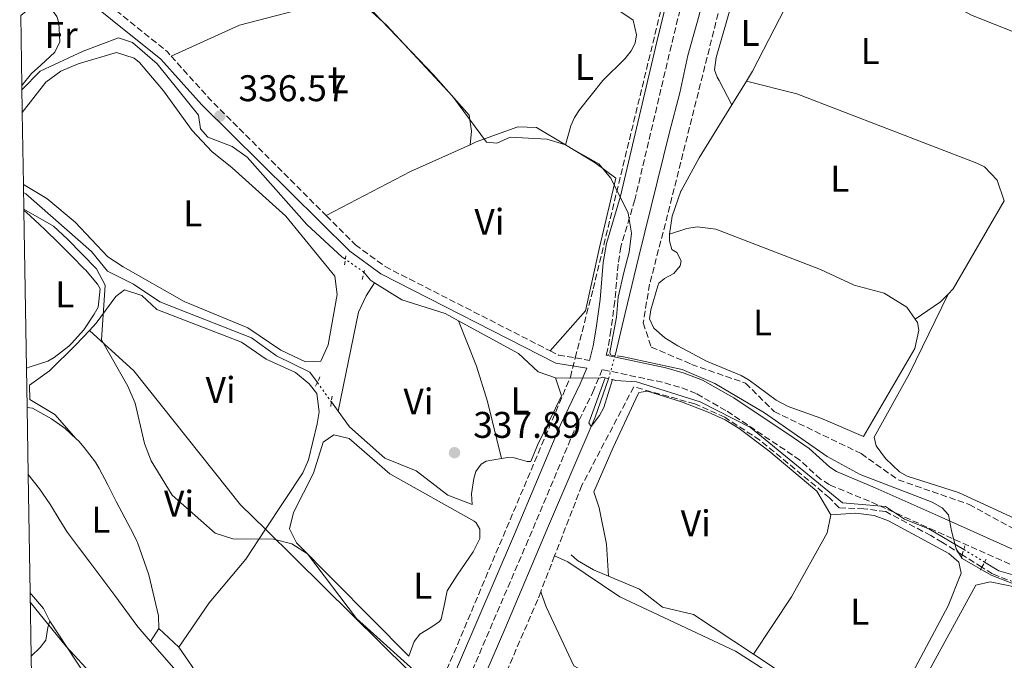
# Model space of a CAD drawing. Units: metres. Extents: x 615637 to 619153, y 4646102 to 4648472.
# Drawn here: x 615645 to 615911, y 4647738 to 4647911 of the extents above; entities that cross this region are included whole.
import ezdxf
from ezdxf.enums import TextEntityAlignment as Align

# ---------------------------------------------------------------- set-up
doc = ezdxf.new("R2010")
doc.units = ezdxf.units.M
doc.header["$MEASUREMENT"] = 0
for name, pattern in [('DGN Style 2', [1.7399219301090239, 1.043953158065414, -0.6959687720436097]), ('DGN Style 3', [2.435890702152634, 1.739921930109024, -0.6959687720436097]), ('DGN Style 5', [1.217945351076317, 0.5219765790327072, -0.6959687720436097])]:
    doc.linetypes.add(name, pattern=pattern)
for name, color, linetype, lineweight in [('Acequia sin especificar', 4, 'Continuous', 0), ('Acequia sin especificar no vista', 4, 'DGN Style 5', 0), ('Camino', 7, 'DGN Style 3', 0), ('Cota de punto acotado terreno', 7, 'Continuous', 0), ('Curva de nivel intermedia', 30, 'Continuous', 0), ('Etiqueta de uso rústico', 92, 'Continuous', 0), ('Línea de cambio de uso (parcela vista)', 92, 'Continuous', 0), ('Margen derecho', 7, 'Continuous', 0), ('Pontón-alcantarilla (pasos de agua)', 1, 'DGN Style 2', 0), ('Punto acotado terreno (símbolo)', 7, 'Continuous', 0), ('Zona delimitada', 6, 'Continuous', 0)]:
    doc.layers.add(name, color=color, linetype=linetype, lineweight=lineweight)
doc.styles.add('Style-Arial', font='arial.ttf')

# ---------------------------------------------------------------- blocks, each defined once
blk = doc.blocks.new('5PATER')
at = {"layer": 'Punto acotado terreno (símbolo)', "linetype": 'Continuous', "lineweight": 0}
h = blk.add_hatch(color=51, dxfattribs=at)
edge = h.paths.add_edge_path()
edge.add_ellipse((0, 0), major_axis=(-0.1095731443231308, -0.1110710700762829), ratio=0.9994222409660317, start_angle=0, end_angle=360)

msp = doc.modelspace()

# ---------------------------------------------------------------- linework, layer by layer
at = {"layer": 'Acequia sin especificar', "color": 4, "linetype": 'Continuous', "lineweight": 0, "elevation": 336.4199999999983, "flags": 128}
msp.add_lwpolyline([(615738.0099999999, 4647842.630000001), (615739.7699999996, 4647840.460000001), (615740.8899999997, 4647839.77)], dxfattribs=at)
at = {"layer": 'Acequia sin especificar', "color": 4, "linetype": 'Continuous', "lineweight": 0, "extrusion": (0.09607354930481143, -0.2673350931098034, 0.9588022846843602), "elevation": -1183040.152811598, "flags": 128}
msp.add_lwpolyline([(2151388.928293787, 3994160.068401583), (2151400.233247899, 3994155.808951792), (2151400.913321425, 3994155.808951792)], dxfattribs=at)
at = {"layer": 'Acequia sin especificar', "color": 4, "linetype": 'Continuous', "lineweight": 0, "extrusion": (0.005601497817560334, -0.007774756535593111, 0.9999540871375107), "elevation": -32348.19263518015, "flags": 128}
msp.add_lwpolyline([(615717.6639926789, 4647696.632086148), (615719.4941320171, 4647694.092009378)], dxfattribs=at)
at = {"layer": 'Acequia sin especificar', "color": 4, "linetype": 'Continuous', "lineweight": 0, "extrusion": (-0.006919473805936212, 0.004571713310227645, 0.9999656095684781), "elevation": 17323.32062201448, "flags": 128}
msp.add_lwpolyline([(615860.9263515953, 4647688.992655667), (615830.7449982516, 4647708.932864052)], dxfattribs=at)
at = {"layer": 'Acequia sin especificar', "color": 4, "linetype": 'Continuous', "lineweight": 0}
for points in [[(615805.7800000003, 4647820.16, 333.2899999999936), (615808.4900000002, 4647831.609999999, 333.4700000000012), (615812.2300000006, 4647846.83, 332.9199999999983), (615820.4900000002, 4647880.42, 332.9199999999983), (615823.2699999996, 4647890.99, 332.5500000000029), (615825.4699999997, 4647901.109999999, 332), (615828.5, 4647911.939999999, 332), (615831.6500000004, 4647924.930000001, 331.0800000000018), (615843.4299999997, 4647974.57, 330.7100000000065), (615846.9699999997, 4647988.480000001, 329.2299999999959), (615852.5999999996, 4648012.65, 328.679999999993), (615857.1600000003, 4648029.57, 328.679999999993), (615859.3499999996, 4648040.350000001, 328.3099999999977), (615856.3399999999, 4648059.640000001, 327.3899999999995), (615854.6699999999, 4648069.57, 327.3899999999995), (615857.8499999996, 4648082.119999999, 327.1999999999971), (615864.8799999999, 4648112.5, 327.1999999999971), (615871.0899999999, 4648136.800000001, 327.1999999999971), (615877.0599999996, 4648161.42, 325.9100000000035), (615882.4400000004, 4648183.850000001, 325.3600000000006), (615886.2599999999, 4648201.230000001, 324.070000000007), (615893.2199999997, 4648229.17, 323.5200000000041), (615902.29, 4648263.640000001, 323.5200000000041)], [(615645.7100000001, 4647891.800000001, 338.3399999999965), (615650.5800000001, 4647896.890000001, 337.5200000000041), (615662.2100000001, 4647902.300000001, 336.7299999999959), (615671.7800000003, 4647905.880000001, 336.7299999999959), (615675.5199999996, 4647904.630000001, 336.570000000007), (615682.2000000002, 4647898.869999999, 336.4199999999983), (615693.3300000001, 4647884.960000001, 337.179999999993), (615693.9299999997, 4647881.279999999, 337.179999999993), (615695.8600000005, 4647879.039999999, 337.3300000000018), (615702.4199999999, 4647876.51, 337.0299999999988), (615706.5, 4647873.630000001, 336.820000000007), (615722.5899999999, 4647855.539999999, 336.570000000007), (615732.1500000004, 4647846.65, 336.4199999999983), (615733, 4647846.180000001, 336.4199999999983)], [(615725.4500000002, 4647812.880000001, 338.4400000000023), (615723.4299999997, 4647815.680000001, 338.4700000000012), (615714.4400000004, 4647820.060000001, 338.320000000007), (615707.6500000004, 4647824.970000001, 338.0200000000041), (615682.9500000002, 4647834.619999999, 338.6199999999953), (615675.8499999996, 4647839.439999999, 338.6199999999953), (615668.79, 4647842.880000001, 338.4700000000012), (615664.4400000004, 4647848.26, 338.320000000007), (615646.7800000003, 4647863.779999999, 338.1699999999983), (615646.1600000003, 4647864.140000001, 338.1999999999971)], [(615740.8899999997, 4647839.77, 336.4199999999983), (615748.2800000003, 4647835.220000001, 336.4199999999983), (615759.9600000001, 4647831.49, 336.4199999999983), (615763.5199999996, 4647829.550000001, 336.3699999999953)], [(615789.7000000002, 4647814.100000001, 336.4199999999983), (615785.0199999996, 4647815.779999999, 336.1199999999953), (615779.7599999999, 4647820.67, 336.1199999999953), (615763.5199999996, 4647829.550000001, 336.3699999999953)], [(615689.6900000004, 4647544.050000001, 348.7400000000052), (615680.0499999998, 4647551.350000001, 348.7400000000052), (615700.3700000001, 4647602.390000001, 345.0599999999977), (615701.9600000001, 4647602.74, 345.0599999999977), (615710.0499999998, 4647598.859999999, 345.0599999999977), (615712.4299999997, 4647598.24, 345.0599999999977), (615717.2300000006, 4647608.109999999, 345.0599999999977), (615728.9299999997, 4647635.25, 343.2100000000065), (615739.54, 4647660.109999999, 342.1100000000006), (615748.9199999999, 4647683.66, 339.5299999999988), (615776.0199999996, 4647746.32, 337.3099999999977), (615787.79, 4647774.26, 335.1000000000058), (615800.4000000004, 4647803.529999999, 335.1000000000058), (615804.0499999998, 4647813.9, 333.5500000000029)], [(615805.9000000004, 4647813.439999999, 335.1000000000058), (615811.6200000001, 4647813.029999999, 334.7400000000052), (615828.7400000002, 4647807.680000001, 334.3000000000029), (615842.3899999997, 4647800.789999999, 334.4600000000065), (615867.1600000003, 4647780.439999999, 335.0599999999977), (615878.75, 4647779.480000001, 334.6100000000006), (615883.9600000001, 4647775.980000001, 334.6100000000006), (615890.5199999996, 4647773.439999999, 334.6100000000006), (615899.9199999999, 4647767.810000001, 334.5299999999988)], [(615731.0499999998, 4647805.119999999, 338.3600000000006), (615734.0800000001, 4647800.91, 338.320000000007), (615743.6299999999, 4647792.49, 338.320000000007), (615752.0700000003, 4647789.100000001, 338.1699999999983), (615760.6299999999, 4647782.480000001, 338.0200000000041), (615767.1900000004, 4647779.970000001, 337.8099999999977)], [(615793.9400000004, 4647766.380000001, 336.7899999999936), (615795.6600000003, 4647764.91, 336.7299999999959), (615799.9500000002, 4647762.32, 336.6600000000035), (615804.0300000003, 4647760.609999999, 336.6100000000006)], [(615905.5300000003, 4647764.449999999, 334.4900000000052), (615909.4100000003, 4647762.119999999, 334.4600000000065), (615915.0099999999, 4647760.480000001, 334), (615937.0499999998, 4647751.59, 334), (615940.8300000001, 4647749.41, 333.8500000000058), (615958.8300000001, 4647743.66, 333.3699999999953), (615969.0300000003, 4647740.930000001, 333.5099999999948)], [(615804.0300000003, 4647760.609999999, 336.6100000000006), (615812.3700000001, 4647757.119999999, 336.5099999999948), (615818.5599999996, 4647752.26, 336.3500000000058), (615826.9500000002, 4647750.26, 336.3500000000058), (615843.1600000003, 4647739.560000001, 336.5099999999948)]]:
    msp.add_polyline3d(points, dxfattribs=at)
at = {"layer": 'Acequia sin especificar no vista', "color": 4, "linetype": 'DGN Style 5', "lineweight": 0, "elevation": 336.4199999999983, "flags": 128}
msp.add_lwpolyline([(615738.0099999999, 4647842.630000001), (615733, 4647846.180000001)], dxfattribs=at)
at = {"layer": 'Acequia sin especificar no vista', "color": 4, "linetype": 'DGN Style 5', "lineweight": 0, "extrusion": (0.01065516055701754, 0.03855566766967922, 0.9991996437369509), "elevation": 186094.3421844958, "flags": 128}
msp.add_lwpolyline([(644497.1839029734, -4640191.921034438), (644497.1839029734, -4640198.420888282)], dxfattribs=at)
at = {"layer": 'Acequia sin especificar no vista', "color": 4, "linetype": 'DGN Style 5', "lineweight": 0, "extrusion": (0.004546271274990035, -0.006294837151702421, 0.9999698527669362), "elevation": -26119.54046759927, "flags": 128}
msp.add_lwpolyline([(615717.5479583037, 4647740.545959426), (615721.3181466594, 4647735.325856)], dxfattribs=at)
at = {"layer": 'Acequia sin especificar no vista', "color": 4, "linetype": 'DGN Style 5', "lineweight": 0, "extrusion": (0.005247588423091987, -0.003142940661033391, 0.9999812921948806), "elevation": -11041.14540143789, "flags": 128}
msp.add_lwpolyline([(615889.6842986348, 4647756.063835676), (615895.2944312965, 4647752.703819078)], dxfattribs=at)
at = {"layer": 'Camino', "color": 7, "linetype": 'DGN Style 3', "lineweight": 0, "extrusion": (-0.006929709390818761, -0.006153104044576301, 0.9999570582971928), "elevation": -32528.91746929845, "flags": 128}
msp.add_lwpolyline([(615647.2895190081, 4647810.201668343), (615672.5292594484, 4647789.901284043), (615673.5592347191, 4647788.741262083)], dxfattribs=at)
at = {"layer": 'Camino', "color": 7, "linetype": 'DGN Style 3', "lineweight": 0, "extrusion": (0.07211569935738488, 0.06458503339238404, 0.9953030188680733), "elevation": 344920.5214808219, "flags": 128}
msp.add_lwpolyline([(3051615.171910898, -3542700.512580714), (3051600.002718438, -3542700.512580714), (3051555.211777744, -3542702.991699887)], dxfattribs=at)
at = {"layer": 'Camino', "color": 7, "linetype": 'DGN Style 3', "lineweight": 0}
for points in [[(615854.4400000017, 4648040.980000002, 331.1999999999972), (615838.3599999995, 4647974.930000001, 331.770000000004), (615820.9899999977, 4647903.86, 334.070000000007), (615811.1200000016, 4647862.120000003, 335.0299999999989), (615807.36, 4647849.489999999, 335.0299999999989), (615806.5899999987, 4647844.770000001, 335.1100000000005), (615805.7399999971, 4647834.82, 335.270000000004), (615804.6799999998, 4647826.989999998, 335.3999999999942), (615803.8399999995, 4647821.930000001, 335.4900000000054), (615803.3999999991, 4647820.230000001, 335.6199999999953)], [(615727.85, 4647857.890000002, 336.3999999999942), (615735.690000001, 4647850.06, 336.3399999999966), (615743.7499999988, 4647844.140000001, 336.050000000003), (615788.2600000004, 4647821.440000002, 335.0299999999989)], [(615788.2600000004, 4647821.440000002, 335.0299999999989), (615790.4899999987, 4647820.300000003, 334.979999999996), (615795.0700000008, 4647819.520000001, 334.8899999999995), (615798.920000002, 4647818.86, 334.8200000000071)], [(615912.3799999976, 4647763.88, 334.6900000000023), (615892.1700000016, 4647772.91, 335.3000000000029), (615874.4299999987, 4647780.840000001, 335.3200000000069), (615863.6499999984, 4647785.280000002, 335.3200000000069), (615861.2800000013, 4647786.830000003, 335.3200000000069), (615855.6900000012, 4647791.920000004, 335.3200000000069), (615851.6700000024, 4647794.700000001, 335.3200000000069), (615835.7100000009, 4647805.32, 335.4400000000023), (615827.6700000009, 4647809.890000001, 335.6199999999953), (615823.2099999995, 4647811.640000002, 335.6199999999953), (615818.5599999981, 4647812.950000001, 335.6199999999953), (615802.3299999986, 4647816.370000001, 335.6199999999953), (615800.0599999975, 4647810.88, 335.800000000003), (615794.7199999976, 4647799.84, 336.5000000000001), (615782.3500000003, 4647770.420000002, 338.4100000000035), (615767.2499999995, 4647735.210000002, 340.0399999999937), (615760.2399999978, 4647718.690000001, 341.5099999999949), (615749.7999999995, 4647693.320000002, 341.6900000000023), (615742.7099999995, 4647673.230000002, 342.9900000000052), (615734.1399999998, 4647655.16, 344.3699999999953), (615726.9800000006, 4647637.84, 345.75), (615710.4899999971, 4647602.859999999, 346.2299999999958)]]:
    msp.add_polyline3d(points, dxfattribs=at)
at = {"layer": 'Curva de nivel intermedia', "color": 30, "linetype": 'Continuous', "lineweight": 0, "flags": 128}
for points, elevation in [([(615736.3900000006, 4647916.42), (615744.0900000008, 4647909.260000001), (615761.9100000019, 4647890.13), (615771.0899999995, 4647877.699999999), (615773.9000000014, 4647877.489999999), (615777.5, 4647879.05), (615787.3799999995, 4647878.539999999), (615792.1800000007, 4647877.119999998), (615801.3899999997, 4647871.859999999), (615804.6100000006, 4647868.029999998), (615809.290000001, 4647858.550000001), (615810.260000001, 4647853.15), (615809.6100000006, 4647848.01), (615808.1700000013, 4647842.569999999), (615806.62, 4647835.88), (615806.2199999999, 4647830.550000001), (615804.3800000004, 4647820.939999999), (615804.5999999995, 4647820.32)], 334.9999999999999), ([(615646.2300000001, 4647859.619999999), (615654.1800000007, 4647855.09), (615658.0000000006, 4647851.589999998), (615665.8600000017, 4647843.56), (615668.1399999993, 4647839.109999999), (615667.1600000004, 4647824.429999999), (615674.2800000017, 4647811.909999999), (615676.2599999999, 4647807.32), (615678.79, 4647796.390000001), (615680.6100000016, 4647791.739999999), (615686.230000001, 4647782.499999999), (615697.8100000013, 4647772.220000001), (615702.5900000002, 4647770.699999999), (615713.6100000018, 4647770.63), (615718.5200000004, 4647769.340000001), (615722.7600000005, 4647766.679999998), (615735.9600000014, 4647749.219999999), (615755.1900000006, 4647731.98)], 340.0000000000001), ([(615807.2600000014, 4647819.960000001), (615823.9000000001, 4647816.359999999), (615832.6799999999, 4647812.630000002), (615846.0900000011, 4647804.67), (615863.0400000004, 4647792.939999999), (615871.97, 4647788.050000001), (615891.3500000013, 4647780.65), (615894.0900000016, 4647779.119999999), (615895.8399999995, 4647777.15), (615896.5900000005, 4647772.87), (615897.8500000011, 4647768.010000001), (615899.5000000007, 4647765.440000001), (615907.3200000017, 4647760.930000001), (615937.310000001, 4647749.34)], 334.9999999999999), ([(615803.1199999996, 4647814.130000001), (615798.740000001, 4647801.980000001), (615799.3600000001, 4647801.050000001), (615801.610000001, 4647803.960000001), (615802.770000001, 4647806.179999999), (615805.0800000001, 4647813.65)], 334.9999999999999), ([(615647.9600000001, 4647753.640000001), (615657.6299999995, 4647741.710000001), (615672.5500000016, 4647725.52)], 345.0000000000001)]:
    msp.add_lwpolyline(points, dxfattribs=dict(at, elevation=elevation))
at = {"layer": 'Línea de cambio de uso (parcela vista)', "color": 92, "linetype": 'Continuous', "lineweight": 0, "extrusion": (0.004921556547776323, 0.007964656397552486, 0.9999561703042869), "elevation": 40384.09296819905, "flags": 128}
msp.add_lwpolyline([(615828.225341631, 4647713.582515516), (615832.1556385516, 4647719.94271725)], dxfattribs=at)
at = {"layer": 'Línea de cambio de uso (parcela vista)', "color": 92, "linetype": 'Continuous', "lineweight": 0, "extrusion": (0.07982732544727929, -0.1261949242450921, 0.9887883692715593), "elevation": -537051.5384541771, "flags": 128}
msp.add_lwpolyline([(3005067.916869699, 3558489.3317404), (3005093.507877288, 3558487.188744698), (3005110.961484794, 3558484.710905917)], dxfattribs=at)
at = {"layer": 'Línea de cambio de uso (parcela vista)', "color": 92, "linetype": 'Continuous', "lineweight": 0, "extrusion": (0.3015303136584268, -0.1726677215802438, 0.9376914886407673), "elevation": -616507.1491213572, "flags": 128}
msp.add_lwpolyline([(4339406.370052647, 1664687.748996595), (4339408.238459175, 1664687.230964698), (4339435.753218731, 1664687.087066949)], dxfattribs=at)
at = {"layer": 'Línea de cambio de uso (parcela vista)', "color": 92, "linetype": 'Continuous', "lineweight": 0, "extrusion": (0.3280116752230797, -0.1953929525605794, 0.9242456031851103), "elevation": -705825.0435858701, "flags": 128}
msp.add_lwpolyline([(4308247.966338737, 1709517.741532481), (4308255.437635158, 1709513.91752545), (4308258.323456357, 1709513.15796241)], dxfattribs=at)
at = {"layer": 'Línea de cambio de uso (parcela vista)', "color": 7, "linetype": 'DGN Style 3', "lineweight": 0, "extrusion": (0.009706724440246525, 0.02506709955174465, 0.9996386447215334), "elevation": 122822.1037023335, "flags": 128}
msp.add_lwpolyline([(1104077.119498534, -4554871.636708642), (1104077.119498534, -4554861.220370515)], dxfattribs=at)
at = {"layer": 'Línea de cambio de uso (parcela vista)', "color": 7, "linetype": 'DGN Style 3', "lineweight": 0, "extrusion": (0.1830811222501822, -0.1143911474258862, 0.9764199752494841), "elevation": -418573.8679984903, "flags": 128}
msp.add_lwpolyline([(4267987.521183592, 1894760.921987635), (4267987.521183592, 1894767.320459523)], dxfattribs=at)
at = {"layer": 'Línea de cambio de uso (parcela vista)', "color": 92, "linetype": 'Continuous', "lineweight": 0, "extrusion": (0.3058578675979653, 0.470860138236425, 0.8274912054205775), "elevation": 2377032.132086161, "flags": 128}
msp.add_lwpolyline([(2015480.660984579, -3502594.656143514), (2015480.660984579, -3502589.598070759)], dxfattribs=at)
at = {"layer": 'Línea de cambio de uso (parcela vista)', "color": 92, "linetype": 'Continuous', "lineweight": 0, "extrusion": (-0.00691569651012188, 0.006479455915258912, 0.9999550938881316), "elevation": 26197.94899860385, "flags": 128}
msp.add_lwpolyline([(615670.3242159698, 4647674.375035979), (615675.7145711781, 4647669.324929967)], dxfattribs=at)
at = {"layer": 'Línea de cambio de uso (parcela vista)', "color": 7, "linetype": 'DGN Style 3', "lineweight": 0}
for points in [[(615842.5099999999, 4647947.890000001, 334.8300000000018), (615819.9800000006, 4647858.15, 336.0099999999948), (615815.1200000001, 4647839.41, 336.6000000000058), (615813.3799999999, 4647828.960000001, 336.6000000000058), (615815.5700000003, 4647822.460000001, 336.0099999999948), (615826.4299999997, 4647817.77, 335.1199999999953), (615841.0300000003, 4647812.699999999, 334.8300000000018), (615848.75, 4647805.039999999, 334.8300000000018), (615872.2400000002, 4647793.689999999, 334.2400000000052), (615882.2199999997, 4647786.630000001, 333.9499999999971), (615901.3600000005, 4647780, 333.9499999999971), (615916.1500000004, 4647771.939999999, 333.9499999999971)], [(615785.7300000006, 4647756.460000001, 339.1900000000023), (615784.9199999999, 4647754.359999999, 339.25), (615715.9199999999, 4647594.279999999, 341.9100000000035), (615711.7800000003, 4647593.67, 345.4400000000023), (615705.29, 4647589.119999999, 348.1000000000058), (615702.1799999997, 4647577.67, 348.9799999999959), (615699.8399999999, 4647570.180000001, 348.1000000000058), (615692.2300000006, 4647541.140000001, 348.1000000000058), (615682.0199999996, 4647546.76, 348.1000000000058), (615670.6699999999, 4647555.220000001, 348.1000000000058), (615693.3799999999, 4647611.34, 348.1000000000058), (615701.4600000001, 4647612.359999999, 348.1000000000058), (615705.2000000002, 4647612.960000001, 348.1000000000058), (615728.7400000002, 4647656.869999999, 346.3300000000018), (615730.4358000001, 4647661.1505, 345.7982000000048), (615737.1135999998, 4647678.007200001, 343.7038999999932), (615737.1900000004, 4647678.199999999, 343.679999999993), (615759.4299999997, 4647733.180000001, 339.25), (615793.7300000006, 4647814.34, 338.3699999999953), (615795.0700000003, 4647819.52, 338.179999999993), (615799.8799999999, 4647838.140000001, 337.4799999999959), (615821.6399999997, 4647927.66, 335.7200000000012)], [(615899.4987000005, 4647766.394300001, 337.8580999999977), (615894.1600000003, 4647769.730000001, 339.25), (615891, 4647771.59, 339.25), (615878.8499999996, 4647778.050000001, 339.25), (615872.9400000004, 4647778.82, 339.25), (615866.2400000002, 4647779.09, 339.25), (615863.6699999999, 4647781.74, 336.8899999999995), (615860.0099999999, 4647784.880000001, 336.8899999999995), (615844.8899999997, 4647797.34, 336.8899999999995), (615835.4000000004, 4647803.52, 336.8899999999995), (615827.3099999996, 4647807.130000001, 339.25), (615810.8399999999, 4647811.710000001, 339.25), (615796.8399999999, 4647785.15, 338.3699999999953), (615789.4900000002, 4647766.17, 338.9100000000035)], [(615932.1699999999, 4647751.699999999, 335.7200000000012), (615907.7000000002, 4647761.27, 335.7200000000012), (615904.7971000001, 4647763.083799999, 336.476800000004)]]:
    msp.add_polyline3d(points, dxfattribs=at)
at = {"layer": 'Línea de cambio de uso (parcela vista)', "color": 92, "linetype": 'Continuous', "lineweight": 0}
for points in [[(615870.3600000005, 4647927.470000001, 333.820000000007), (615873.0099999999, 4647927.960000001, 333.820000000007), (615877.7300000006, 4647926.32, 333.5800000000018), (615888.8399999999, 4647919.100000001, 333.3300000000018), (615902.04, 4647911.99, 332.8699999999953), (615926.0199999996, 4647902.480000001, 333.3399999999965)], [(615837.3300000001, 4647887.810000001, 334.3999999999942), (615833.8600000005, 4647894.390000001, 334.8999999999942), (615833.3399999999, 4647895.25, 334.5399999999936), (615832.6399999997, 4647897.199999999, 333.0599999999977), (615833.04, 4647900.59, 333.0599999999977), (615837.2699999996, 4647915.17, 333.0599999999977), (615839.1799999997, 4647925.180000001, 332.9799999999959)], [(615841.2599999999, 4647894.17, 334.3300000000018), (615842.9100000003, 4647896.83, 334.3000000000029), (615853.1500000004, 4647916.869999999, 334.1399999999995), (615858.5, 4647922.050000001, 333.8699999999953)], [(615645.3799999999, 4647911.880000001, 338.1300000000047), (615646.4299999997, 4647912.680000001, 338.1300000000047), (615651, 4647915.74, 338.1300000000047), (615652.1900000004, 4647915.619999999, 338.1300000000047), (615655.1100000005, 4647911.600000001, 338.0099999999948), (615655.6399999997, 4647909.939999999, 337.9799999999959), (615655.8799999999, 4647904.77, 337.9799999999959), (615654.54, 4647901.949999999, 337.9799999999959), (615650.8399999999, 4647898.52, 337.9799999999959), (615648.2999999998, 4647896.210000001, 337.9799999999959), (615645.6900000004, 4647893.029999999, 337.9799999999959)], [(615686.0099999999, 4647900.91, 336.6399999999995), (615704.4500000002, 4647909.300000001, 335.3500000000058), (615719, 4647913.01, 336.1600000000035), (615727.7699999996, 4647915.140000001, 335.9900000000052)], [(615766.6699999999, 4647877.039999999, 335.7100000000065), (615767.0199999996, 4647880.689999999, 335.7100000000065), (615766.3700000001, 4647885.02, 335.9499999999971), (615756.8300000001, 4647895.92, 336.5599999999977), (615740.7400000002, 4647912.560000001, 336.2100000000065), (615739.9000000004, 4647913.359999999, 336.1999999999971), (615735.1299999999, 4647914.869999999, 336.1999999999971), (615727.7699999996, 4647915.140000001, 335.9900000000052)], [(615792.4199999999, 4647876.960000001, 335.9499999999971), (615793.8799999999, 4647882.130000001, 334.8399999999965), (615794.8200000003, 4647884.380000001, 334.4900000000052), (615796.1799999997, 4647886.460000001, 334.3699999999953), (615802.4699999997, 4647894.34, 334.3699999999953), (615808.4800000006, 4647900.310000001, 333.8500000000058), (615810.1299999999, 4647902.350000001, 333.7899999999936), (615811.2400000002, 4647904.460000001, 333.8899999999995), (615811.5899999999, 4647906.67, 334.1999999999971), (615810.6399999997, 4647910.600000001, 335.1499999999942), (615806.0199999996, 4647913.77, 335.1499999999942)], [(615645.7999999998, 4647885.75, 339.5200000000041), (615652.1699999999, 4647893.92, 339.6600000000035), (615656.2000000002, 4647896.850000001, 339.5899999999965), (615660.8300000001, 4647898.83, 339.4400000000023), (615671.2599999999, 4647901.890000001, 339.6600000000035), (615675.9600000001, 4647900.350000001, 339.4700000000012), (615677.4100000003, 4647899.199999999, 339.4199999999983), (615683.9400000004, 4647891.59, 339.3999999999942), (615691.6399999997, 4647880.83, 339.6600000000035), (615696.9400000004, 4647875.210000001, 339.4199999999983), (615702.4299999997, 4647870.810000001, 338.9400000000023), (615716.9299999997, 4647857.710000001, 339.320000000007), (615730.1399999997, 4647841.550000001, 339.8999999999942), (615730.8200000003, 4647836.59, 339.6399999999995), (615728.3899999997, 4647823.08, 339.4199999999983), (615726.3700000001, 4647818.640000001, 339.4199999999983), (615722.2599999999, 4647818.49, 339.179999999993), (615715.6100000005, 4647821.640000001, 339.179999999993), (615706.6699999999, 4647827.609999999, 339.179999999993), (615689.4500000002, 4647834.730000001, 338.9400000000023), (615673.04, 4647844.100000001, 338.8099999999977), (615668.9100000003, 4647846.82, 338.6900000000023), (615660.0899999999, 4647856.180000001, 338.9400000000023), (615652.3799999999, 4647862.560000001, 338.9400000000023), (615646.1200000001, 4647866.34, 338.9400000000023)], [(615910.8600000005, 4647861.930000001, 333.570000000007), (615908.9600000001, 4647867.430000001, 333.570000000007), (615905.5300000003, 4647871.100000001, 333.3899999999995), (615903.4600000001, 4647872.08, 333.320000000007), (615854.8899999997, 4647890.779999999, 334.2100000000065), (615841.2599999999, 4647894.17, 334.3300000000018)], [(615820.5, 4647852.869999999, 335.6100000000006), (615821.1699999999, 4647857.730000001, 334.5599999999977), (615823.5499999998, 4647864.470000001, 334.679999999993), (615823.5999999996, 4647864.600000001, 334.6699999999983), (615828.5, 4647873.529999999, 334.5399999999936), (615837.3300000001, 4647887.810000001, 334.3999999999942)], [(615766.6699999999, 4647877.039999999, 335.7100000000065), (615768.2999999998, 4647877.779999999, 335.6699999999983), (615779.54, 4647881.83, 335.9199999999983), (615784.5499999998, 4647881.680000001, 335.9199999999983), (615792.4199999999, 4647876.960000001, 335.9499999999971)], [(615788.2599999999, 4647821.439999999, 335.0299999999988), (615797.7800000003, 4647832.210000001, 335.4100000000035), (615801.5499999998, 4647849.300000001, 335.2799999999988), (615805.9600000001, 4647868.02, 336.1600000000035), (615800.4000000004, 4647872.17, 335.9799999999959), (615792.4199999999, 4647876.960000001, 335.9499999999971)], [(615646.2300000006, 4647859.300000001, 340.820000000007), (615646.8099999996, 4647858.859999999, 340.820000000007), (615650.4199999999, 4647855.5, 340.820000000007), (615651.9400000004, 4647854.029999999, 340.820000000007), (615655.5300000003, 4647850.550000001, 340.820000000007), (615659.0700000003, 4647847.050000001, 340.820000000007), (615662.5999999996, 4647843.49, 340.820000000007), (615662.8300000001, 4647843.26, 340.820000000007), (615666.0899999999, 4647839.390000001, 340.820000000007), (615666.8499999996, 4647838.140000001, 340.820000000007), (615666.2800000003, 4647833.25, 340.7299999999959), (615665.1799999997, 4647831.289999999, 340.6699999999983), (615662.3600000005, 4647827.119999999, 340.5099999999948), (615659.0899999999, 4647823.380000001, 340.3800000000047), (615658.3799999999, 4647822.699999999, 340.3800000000047), (615654.4000000004, 4647819.65, 340.3800000000047), (615652.7000000002, 4647818.680000001, 340.3800000000047), (615647.9199999999, 4647817.09, 340.3800000000047), (615646.9299999997, 4647816.74, 340.3800000000047)], [(615886.7800000003, 4647830.01, 335.5500000000029), (615884.54, 4647833.199999999, 335.5399999999936), (615878.4000000004, 4647837.02, 335.7899999999936), (615870.3300000001, 4647839.15, 335.7899999999936), (615861.29, 4647843.41, 336.2799999999988), (615832.9600000001, 4647854.25, 335.5500000000029), (615827.9600000001, 4647854.9, 335.7400000000052), (615825.2000000002, 4647854.449999999, 335.7899999999936), (615820.5, 4647852.869999999, 335.6100000000006)], [(615886.7800000003, 4647830.01, 335.5500000000029), (615887.4100000003, 4647829.109999999, 335.5500000000029), (615887.8099999996, 4647827.039999999, 335.4799999999959), (615886.7000000002, 4647822.060000001, 335.3099999999977), (615872.8899999997, 4647798.32, 335.1300000000047), (615861.2999999998, 4647803.220000001, 333.8600000000006), (615852.5, 4647806.380000001, 334.1900000000023), (615849.2999999998, 4647808.140000001, 334.3899999999995), (615841.9900000002, 4647813.550000001, 334.3899999999995), (615839.8200000003, 4647814.789999999, 334.3899999999995), (615830.4299999997, 4647818.65, 334.3899999999995), (615822.7599999999, 4647822.779999999, 334.3899999999995), (615819.25, 4647824.92, 334.3899999999995), (615816.2599999999, 4647827.51, 334.0200000000041), (615815.0800000001, 4647830.029999999, 334.3899999999995), (615815.4800000006, 4647832.5, 334.3899999999995), (615817.3099999996, 4647838.949999999, 334.3899999999995), (615817.6200000001, 4647839.710000001, 334.3899999999995), (615819.1100000005, 4647840.980000001, 334.3899999999995), (615821.6600000003, 4647842.26, 334.3899999999995), (615823.3300000001, 4647844.4, 334.3899999999995), (615823.6699999999, 4647845.689999999, 334.3899999999995), (615822.4600000001, 4647847.970000001, 334.3899999999995), (615821.0899999999, 4647848.779999999, 334.3899999999995), (615820.4699999997, 4647851.140000001, 335.1399999999995), (615820.5, 4647852.869999999, 335.6100000000006)], [(615740.8899999997, 4647839.77, 336.4199999999983), (615738.5899999999, 4647836.289999999, 337.6300000000047), (615736.5099999999, 4647831.83, 338.2100000000065), (615731.0499999998, 4647805.119999999, 338.3600000000006)], [(615663.9199999999, 4647826.91, 339.9700000000012), (615665.7599999999, 4647828.859999999, 339.8300000000018), (615671.0599999996, 4647836.07, 339.8300000000018), (615673.4199999999, 4647837.859999999, 339.8300000000018), (615678.0800000001, 4647836.33, 339.8300000000018), (615682.0899999999, 4647832.600000001, 339.8300000000018), (615704.9400000004, 4647823.75, 340.070000000007), (615711.6500000004, 4647819.15, 340.070000000007), (615719.5300000003, 4647815.57, 340.070000000007), (615723.2699999996, 4647812.550000001, 340.070000000007), (615725.2999999998, 4647809.960000001, 340.070000000007), (615725.8799999999, 4647804.970000001, 339.8899999999995), (615725.3600000005, 4647801.730000001, 339.8300000000018), (615723.0599999996, 4647791.99, 340), (615721.4900000002, 4647788.51, 340.070000000007), (615711.4199999999, 4647773.289999999, 340.8600000000006)], [(615895.7199999997, 4647836.74, 333.8000000000029), (615885.2599999999, 4647815.350000001, 333.4400000000023), (615875.7699999996, 4647798.15, 333.4400000000023), (615876.2699999996, 4647795.82, 333.4400000000023), (615878.79, 4647792.4, 333.2599999999948), (615882.5599999996, 4647788.77, 333.070000000007), (615884.6699999999, 4647787.58, 333.070000000007), (615898.4900000002, 4647783.24, 332.6999999999971), (615918.5199999996, 4647773.980000001, 332.6999999999971), (615925.9000000004, 4647769.369999999, 332.6999999999971), (615928.5700000003, 4647767.960000001, 332.6999999999971), (615930.9600000001, 4647767.130000001, 332.6999999999971), (615936.3099999996, 4647766.51, 332.6300000000047), (615937.3499999996, 4647766.859999999, 332.6999999999971), (615946.5, 4647772.27, 334.1300000000047)], [(615775.1699999999, 4647792.4, 337.5399999999936), (615771.4000000004, 4647807.720000001, 337.6600000000035), (615768.3600000005, 4647817.300000001, 338.3000000000029), (615763.5199999996, 4647829.550000001, 336.3699999999953)], [(615660.3499999996, 4647797.66, 341.2799999999988), (615654.54, 4647804.230000001, 341.2799999999988), (615647.8499999996, 4647808.34, 340.7899999999936), (615647.7100000001, 4647812.210000001, 341.0399999999936), (615653.1399999997, 4647816.039999999, 341.0399999999936), (615660.2699999996, 4647823.01, 340.2700000000041), (615663.9199999999, 4647826.91, 339.9700000000012)], [(615711.4199999999, 4647773.289999999, 341.2700000000041), (615704.7000000002, 4647779.9, 340.8500000000058), (615675.8899999997, 4647816.029999999, 341.070000000007), (615663.9199999999, 4647826.91, 339.9700000000012)], [(615775.1699999999, 4647792.4, 337.5099999999948), (615776.8300000001, 4647792.67, 337.5399999999936), (615778.5800000001, 4647792.52, 337.1699999999983), (615780.1900000004, 4647792.15, 337.1699999999983), (615782.0999999996, 4647791.560000001, 336.8000000000029), (615783.0800000001, 4647791.59, 336.8000000000029), (615784.8300000001, 4647795.970000001, 336.8000000000029), (615791.3300000001, 4647809.300000001, 336.4900000000052), (615789.7000000002, 4647814.100000001, 336.4199999999983)], [(615804.0300000003, 4647760.609999999, 336.6100000000006), (615803.4699999997, 4647769.310000001, 336.8500000000058), (615801.5099999999, 4647779.100000001, 336.9499999999971), (615800.0700000003, 4647783.390000001, 336.8899999999995), (615805.2400000002, 4647795.390000001, 336.8500000000058), (615812.0599999996, 4647809.859999999, 336.5200000000041), (615812.25, 4647810.15, 336.5200000000041), (615814.5899999999, 4647810.529999999, 336.5200000000041), (615823.7400000002, 4647807.640000001, 336.5200000000041), (615830.9600000001, 4647804.869999999, 336.5200000000041), (615835.4900000002, 4647802.77, 336.5200000000041), (615839.2800000003, 4647800.470000001, 336.5500000000029), (615847.2599999999, 4647794.470000001, 336.8800000000047), (615860.2999999998, 4647783.58, 336.2200000000012), (615864.0099999999, 4647777.16, 335.6999999999971)], [(615647.0999999996, 4647806.15, 342.4400000000023), (615648.5700000003, 4647805.939999999, 342.3699999999953), (615649.3399999999, 4647805.550000001, 342.320000000007), (615653.7000000002, 4647803.119999999, 341.75), (615657.3499999996, 4647800.460000001, 341.2700000000041), (615660.3499999996, 4647797.66, 341.2799999999988)], [(615682.6900000004, 4647746.560000001, 340.9700000000012), (615682.5599999996, 4647749.949999999, 340.9700000000012), (615679.9800000006, 4647760.99, 340.4900000000052), (615676.8600000005, 4647769.75, 340.9700000000012), (615676.7400000002, 4647770.08, 340.9700000000012), (615675.7800000003, 4647771.930000001, 340.9700000000012), (615673.4699999997, 4647776.369999999, 340.9700000000012), (615671.1500000004, 4647780.800000001, 340.9700000000012), (615668.8499999996, 4647785.24, 340.9700000000012), (615666.54, 4647789.67, 340.9700000000012), (615665.54, 4647791.359999999, 341.0200000000041), (615662.5099999999, 4647795.350000001, 341.2700000000041), (615661.0099999999, 4647797.039999999, 341.2799999999988), (615660.3499999996, 4647797.66, 341.2799999999988)], [(615750.0899999999, 4647739.100000001, 339.4199999999983), (615719.79, 4647769.609999999, 339.25), (615717.9500000002, 4647773.42, 339.25), (615719, 4647777.82, 339.4900000000052), (615724.4299999997, 4647788.430000001, 339.7299999999959), (615727.0300000003, 4647796.76, 339.4900000000052), (615729.8600000005, 4647798.800000001, 339.4900000000052), (615734.0199999996, 4647797.74, 339.7299999999959), (615745.0300000003, 4647788.210000001, 339.25), (615767.7800000003, 4647775.480000001, 339.4900000000052), (615768.3099999996, 4647775, 339.4900000000052), (615769.2699999996, 4647773.300000001, 339.0299999999988), (615769.25, 4647770.810000001, 338.679999999993), (615767.4600000001, 4647767.189999999, 338.679999999993), (615763.2000000002, 4647760.869999999, 338.679999999993), (615760.5099999999, 4647756.67, 338.3099999999977), (615759.7699999996, 4647753.050000001, 338.679999999993), (615758.8399999999, 4647749.029999999, 338.679999999993), (615758.4500000002, 4647748.380000001, 338.6100000000006), (615756.3200000003, 4647746.99, 338.3099999999977), (615753.0599999996, 4647745, 338.3600000000006), (615751.5899999999, 4647743, 338.679999999993), (615750.0899999999, 4647739.100000001, 339.4199999999983)], [(615767.1900000004, 4647779.970000001, 337.8099999999977), (615767.0099999999, 4647782.82, 337.4400000000023), (615767.6600000003, 4647786.980000001, 337.4400000000023), (615768.25, 4647788.91, 337.4400000000023), (615769.6299999999, 4647790.850000001, 337.4400000000023), (615770.9900000002, 4647791.710000001, 337.4400000000023), (615775.1699999999, 4647792.4, 337.5099999999948)], [(615647.4000000004, 4647788.050000001, 343.7299999999959), (615650.4299999997, 4647784.24, 343.6699999999983), (615653.1900000004, 4647780.189999999, 343.6300000000047), (615653.4100000003, 4647779.850000001, 343.6300000000047), (615655.9900000002, 4647775.550000001, 343.6300000000047), (615658.0099999999, 4647772.460000001, 343.6300000000047), (615661, 4647768.449999999, 343.570000000007), (615664, 4647764.449999999, 343.4799999999959), (615666.9900000002, 4647760.439999999, 343.4600000000065), (615667.7800000003, 4647759.390000001, 343.4799999999959), (615670.7699999996, 4647755.390000001, 343.570000000007), (615673.7599999999, 4647751.380000001, 343.6600000000035), (615676.75, 4647747.380000001, 343.75), (615677.54, 4647746.33, 343.7799999999988), (615680.4100000003, 4647743.050000001, 343.8099999999977)], [(615864.0099999999, 4647777.16, 335.6999999999971), (615863.04, 4647772.32, 336.1499999999942), (615853.4400000004, 4647755.109999999, 337.2100000000065), (615843.1600000003, 4647739.560000001, 336.5099999999948)], [(615864.0099999999, 4647777.16, 335.6999999999971), (615870.7800000003, 4647777.65, 335.9499999999971), (615875.6900000004, 4647777.01, 336.0899999999965), (615879.5700000003, 4647775.550000001, 336.1900000000023), (615895.9000000004, 4647766.76, 336.3300000000018), (615898.6299999999, 4647764.380000001, 336.1900000000023), (615899.2199999997, 4647761.49, 336.429999999993), (615895.6699999999, 4647752.640000001, 336.9100000000035), (615879.4900000002, 4647722.210000001, 337.1600000000035), (615877.0599999996, 4647718.539999999, 337.1600000000035), (615874.8799999999, 4647718.460000001, 337.1600000000035), (615873.3399999999, 4647719.619999999, 336.8099999999977)], [(615711.4199999999, 4647773.289999999, 340.8600000000006), (615706.1299999999, 4647765.27, 341.2700000000041), (615696.2400000002, 4647753.41, 341.0800000000018), (615688.0800000001, 4647741.51, 341.0399999999936)], [(615688.0800000001, 4647741.51, 341.0399999999936), (615694.2199999997, 4647732.529999999, 341.2799999999988), (615729.8399999999, 4647694.15, 340.5399999999936), (615734.4900000002, 4647698.060000001, 341.0399999999936), (615738.9299999997, 4647704.32, 340.6699999999983), (615739.9600000001, 4647706.57, 340.6699999999983), (615742.1900000004, 4647716.119999999, 340.6699999999983), (615743.9199999999, 4647718.730000001, 340.6699999999983), (615743.4000000004, 4647724.51, 340.9100000000035), (615743.7199999997, 4647725.82, 341.0399999999936), (615746.1100000005, 4647729.41, 340.6699999999983), (615750.1299999999, 4647735.130000001, 341.4799999999959), (615719.4199999999, 4647765.42, 341.7599999999948), (615711.4199999999, 4647773.289999999, 341.2700000000041)], [(615789.4900000002, 4647766.17, 338.9100000000035), (615793.0800000001, 4647764.529999999, 337.9499999999971), (615807.0899999999, 4647755.060000001, 337.8000000000029), (615838.2800000003, 4647740.390000001, 337.820000000007), (615871.8099999996, 4647718.980000001, 338.0399999999936), (615872.9800000006, 4647713.449999999, 338.0399999999936), (615871.5800000001, 4647708.789999999, 338.0399999999936), (615868.5099999999, 4647703.359999999, 338.0399999999936), (615861.5099999999, 4647696.33, 338.2400000000052), (615854.1299999999, 4647691.880000001, 338.2799999999988), (615852.2400000002, 4647691.380000001, 338.2799999999988), (615847.5800000001, 4647692.9, 338.2799999999988), (615843.75, 4647698.09, 338.2799999999988), (615836.8399999999, 4647705.300000001, 338.1399999999995), (615819.79, 4647721.230000001, 338.0399999999936), (615810.1799999997, 4647728.060000001, 338.0399999999936), (615794.6299999999, 4647736.5, 337.7899999999936), (615787.1600000003, 4647752.4, 337.9400000000023), (615785.7300000006, 4647756.460000001, 339.1900000000023)], [(615911.8300000001, 4647670.25, 337.0399999999936), (615888.8399999999, 4647673.439999999, 337.2899999999936), (615879.6299999999, 4647673.59, 337.2899999999936), (615875.1699999999, 4647675.850000001, 337.2899999999936), (615867.7000000002, 4647681.359999999, 337.2100000000065), (615864.4699999997, 4647683.930000001, 337.0500000000029), (615861.2000000002, 4647687.199999999, 336.0800000000018), (615863.6500000004, 4647690.970000001, 336.1999999999971), (615867.4600000001, 4647694.939999999, 336.320000000007), (615875.4900000002, 4647707.600000001, 336.5399999999936), (615903.1699999999, 4647758.26, 336.570000000007), (615907.0199999996, 4647759.119999999, 336.570000000007), (615914.0899999999, 4647757.689999999, 336.570000000007)], [(615653.25, 4647748.539999999, 345.6100000000006), (615651.5199999996, 4647751.949999999, 345.3099999999977), (615648.2599999999, 4647755.680000001, 344.5800000000018), (615648.0700000003, 4647755.92, 344.5599999999977), (615647.9199999999, 4647756.140000001, 344.5500000000029)], [(615648.1900000004, 4647739.07, 346.1900000000023), (615650.6500000004, 4647741.4, 346.2200000000012), (615652.1299999999, 4647743.4, 346.1999999999971), (615652.6799999997, 4647746.82, 346.0599999999977), (615653.25, 4647748.539999999, 345.6100000000006)], [(615653.25, 4647748.539999999, 345.6100000000006), (615664.8200000003, 4647730.91, 346.8000000000029), (615674.8200000003, 4647721.470000001, 346.820000000007), (615691.2100000001, 4647701.59, 346.0200000000041), (615702.3399999999, 4647691.51, 345.8600000000006), (615727.9299999997, 4647673.279999999, 345.6100000000006), (615730.7999999998, 4647669, 345.6399999999995), (615729.5999999996, 4647660.550000001, 345.2299999999959)], [(615680.4100000003, 4647743.050000001, 343.8099999999977), (615720.6200000001, 4647697.100000001, 344.2400000000052), (615734.5, 4647685.680000001, 344.0200000000041), (615736.6500000004, 4647681.09, 343.8899999999995), (615737.1135999998, 4647678.007200001, 343.8004999999976), (615737.2199999997, 4647677.300000001, 343.7799999999988), (615737.5999999996, 4647672.279999999, 343.6900000000023), (615737.3600000005, 4647671.279999999, 343.6999999999971)]]:
    msp.add_polyline3d(points, dxfattribs=at)
at = {"layer": 'Margen derecho', "color": 7, "linetype": 'Continuous', "lineweight": 0}
for points in [[(615734.2600000005, 4647958.66, 334.3600000000005), (615742.1299999983, 4647963.340000001, 334.1000000000059), (615747.5300000008, 4647966.080000003, 332.9100000000036), (615756.8799999983, 4647971.040000001, 332.6100000000005), (615796.8999999971, 4647982.960000001, 332.1600000000035), (615804.53, 4647983.430000001, 331.8600000000007), (615812.9299999999, 4647982.070000002, 332.0099999999948), (615815.82, 4647982.670000004, 332.0099999999948), (615837.9400000017, 4647990.120000003, 331.699999999997), (615834.4699999981, 4647975.870000001, 331.770000000004), (615817.1000000008, 4647904.800000002, 334.070000000007), (615807.2600000014, 4647863.149999999, 335.0299999999989), (615803.4499999983, 4647850.390000001, 335.0299999999989), (615802.6200000013, 4647845.260000003, 335.1100000000005), (615801.7600000007, 4647835.260000003, 335.270000000004), (615800.719999999, 4647827.580000003, 335.3999999999942), (615799.9200000011, 4647822.760000002, 335.4900000000054), (615798.920000002, 4647818.86, 334.8200000000071)], [(615645.0900000001, 4647929.719999999, 336.5200000000042), (615656.0399999982, 4647921.980000001, 336.5000000000001), (615683.1599999998, 4647900.149999999, 336.6399999999995), (615694.1799999992, 4647887.860000002, 336.6399999999995), (615734.219999998, 4647848.340000001, 336.3399999999966), (615742.5700000009, 4647842.219999999, 336.050000000003), (615789.769999999, 4647818.140000001, 334.979999999996), (615798.1399999997, 4647816.710000001, 334.8200000000071), (615796.4099999998, 4647812.52, 335.800000000003), (615791.0699999998, 4647801.480000001, 336.5000000000001), (615778.6700000013, 4647771.980000001, 338.4100000000035), (615763.5700000004, 4647736.780000003, 340.0399999999937), (615756.5499999997, 4647720.230000001, 341.5099999999949), (615746.0599999977, 4647694.739999999, 341.6900000000023), (615739.0100000004, 4647674.760000004, 342.9900000000052), (615737.3599999985, 4647671.280000003, 343.2599999999949)], [(615914.0399999983, 4647767.520000001, 334.6900000000023), (615893.800000001, 4647776.56, 335.3000000000029), (615876.0100000012, 4647784.510000003, 335.3200000000069), (615865.5300000004, 4647788.84, 335.3200000000069), (615863.7399999978, 4647790.010000002, 335.3200000000069), (615858.1799999989, 4647795.059999999, 335.3200000000069), (615853.9099999998, 4647798.010000004, 335.3200000000069), (615837.8099999975, 4647808.730000001, 335.4400000000023), (615829.3999999987, 4647813.510000002, 335.6199999999953), (615824.489999998, 4647815.440000001, 335.6199999999953), (615819.5100000004, 4647816.830000004, 335.6199999999953), (615803.3999999991, 4647820.230000001, 335.6199999999953)]]:
    msp.add_polyline3d(points, dxfattribs=at)
at = {"layer": 'Pontón-alcantarilla (pasos de agua)', "color": 1, "linetype": 'DGN Style 2', "lineweight": 0, "extrusion": (0.03009726983676567, 0.1883008678219921, 0.9816501095226638), "elevation": 894055.9115752585, "flags": 128}
msp.add_lwpolyline([(125566.5986868035, -4600704.665053602), (125566.5986868034, -4600707.182214701)], dxfattribs=at)
at = {"layer": 'Pontón-alcantarilla (pasos de agua)', "color": 1, "linetype": 'DGN Style 2', "lineweight": 0, "flags": 128}
for points, elevation in [([(615737.5, 4647840.66), (615738.1299999999, 4647843.100000001)], 336.3300000000018), ([(615805.7800000003, 4647820.16), (615803.8200000003, 4647820.430000001)], 335.1300000000047), ([(615807.4400000004, 4647819.939999999), (615805.7800000003, 4647820.16)], 335.1300000000047)]:
    msp.add_lwpolyline(points, dxfattribs=dict(at, elevation=elevation))
at = {"layer": 'Pontón-alcantarilla (pasos de agua)', "color": 1, "linetype": 'DGN Style 2', "lineweight": 0, "extrusion": (0.03069995698727109, 0.06708509124806301, 0.9972748383335553), "elevation": 331039.6793313645, "flags": 128}
msp.add_lwpolyline([(1374182.258261094, -4470269.377079586), (1374182.258261094, -4470272.630170424)], dxfattribs=at)
at = {"layer": 'Pontón-alcantarilla (pasos de agua)', "color": 1, "linetype": 'DGN Style 2', "lineweight": 0, "extrusion": (0.04977083510221653, -0.01178782937075197, 0.9986910989149519), "elevation": -23804.08279996703, "flags": 128}
msp.add_lwpolyline([(4664618.228028624, 471339.2317986237), (4664618.228028624, 471338.4497500322)], dxfattribs=at)
at = {"layer": 'Pontón-alcantarilla (pasos de agua)', "color": 1, "linetype": 'DGN Style 2', "lineweight": 0, "extrusion": (0.04807460077804154, -0.01177337163782548, 0.9987743591423989), "elevation": -24781.40444481578, "flags": 128}
msp.add_lwpolyline([(4660889.674949932, 506836.3658681859), (4660889.674949932, 506834.3454721849)], dxfattribs=at)
at = {"layer": 'Pontón-alcantarilla (pasos de agua)', "color": 1, "linetype": 'DGN Style 2', "lineweight": 0, "extrusion": (0.04940972605986985, -0.01248245710735571, 0.9987005893836509), "elevation": -27254.94934067014, "flags": 128}
msp.add_lwpolyline([(4657070.468681721, 540684.3360782753), (4657070.468681721, 540683.3549564685)], dxfattribs=at)
at = {"layer": 'Pontón-alcantarilla (pasos de agua)', "color": 1, "linetype": 'DGN Style 2', "lineweight": 0, "extrusion": (0.0207620852885579, 0.1595402340022882, 0.9869730743789144), "elevation": 754630.5202957895, "flags": 128}
msp.add_lwpolyline([(-10786.58045542391, -4627271.714679003), (-10786.5804554238, -4627274.698166895)], dxfattribs=at)
at = {"layer": 'Pontón-alcantarilla (pasos de agua)', "color": 1, "linetype": 'DGN Style 2', "lineweight": 0, "extrusion": (0.02193258938371565, 0.07497460926107327, 0.9969442158361091), "elevation": 362306.7975198833, "flags": 128}
msp.add_lwpolyline([(713812.4651828611, -4619553.042209091), (713812.465182861, -4619555.619120394)], dxfattribs=at)
at = {"layer": 'Pontón-alcantarilla (pasos de agua)', "color": 1, "linetype": 'DGN Style 2', "lineweight": 0, "extrusion": (0.02191377938536773, 0.07493659393798704, 0.9969474876652346), "elevation": 362118.5272065504, "flags": 128}
msp.add_lwpolyline([(713374.4632367998, -4619634.967020948), (713374.4632367999, -4619635.462698132)], dxfattribs=at)
at = {"layer": 'Pontón-alcantarilla (pasos de agua)', "color": 1, "linetype": 'DGN Style 2', "lineweight": 0, "extrusion": (0.03353767257047071, 0.06264667906922756, 0.9974721139561512), "elevation": 312157.3791429044, "flags": 128}
msp.add_lwpolyline([(1650610.924670051, -4377108.847247397), (1650610.924670051, -4377111.253698279)], dxfattribs=at)
at = {"layer": 'Pontón-alcantarilla (pasos de agua)', "color": 1, "linetype": 'DGN Style 2', "lineweight": 0, "extrusion": (0.03354265356513701, 0.06265306835442302, 0.9974715451668711), "elevation": 312190.1426545671, "flags": 128}
msp.add_lwpolyline([(1650695.875197296, -4377073.503786257), (1650695.875197296, -4377074.47470121)], dxfattribs=at)
at = {"layer": 'Zona delimitada', "color": 6, "linetype": 'Continuous', "lineweight": 0}
msp.add_polyline3d([(615650.7999999998, 4647578.869999999, 349.6999999999971), (615650.3799999999, 4647604.609999999, 349.1900000000023), (615650.3300000001, 4647608.100000001, 347.8399999999965), (615650.0999999996, 4647622.17, 348.1499999999942), (615649.9900000002, 4647628.869999999, 349.3800000000047), (615649.5300000003, 4647657.33, 349.2799999999988), (615649.4699999997, 4647660.65, 347.1399999999995), (615649.0800000001, 4647684.850000001, 347.3099999999977), (615648.7100000001, 4647707.539999999, 346.9100000000035), (615648.1900000004, 4647739.07, 346.1900000000023), (615647.9199999999, 4647756.140000001, 344.5500000000029), (615647.4000000004, 4647788.050000001, 343.7299999999959), (615647.0999999996, 4647806.15, 342.4400000000023), (615646.9299999997, 4647816.74, 340.3800000000047), (615646.2300000006, 4647859.300000001, 340.820000000007), (615646.1200000001, 4647866.34, 338.9400000000023), (615645.7999999998, 4647885.75, 339.5200000000041), (615645.6900000004, 4647893.029999999, 337.9799999999959), (615645.3799999999, 4647911.880000001, 338.1300000000047)], dxfattribs=at)

# ---------------------------------------------------------------- block references
at = {"layer": 'Punto acotado terreno (símbolo)', "color": 7, "linetype": 'Continuous', "lineweight": 0, "xscale": 10, "yscale": 10, "zscale": 10}
for p in [(615699.1200000012, 4647884.77, 336.5700000000074), (615762.4599999995, 4647793.949999999, 337.8999999999946)]:
    msp.add_blockref('5PATER', p, dxfattribs=at)

# ---------------------------------------------------------------- texts
at = {"layer": 'Cota de punto acotado terreno', "color": 7, "linetype": 'Continuous', "lineweight": 0, "style": 'Style-Arial'}
for s, p in [('336.57', (615704.1599999998, 4647888.77, 336.570000000007)), ('337.89', (615767.5100000015, 4647797.95, 337.8999999999942))]:
    msp.add_text(s, height=7.000000000000002, dxfattribs=at).set_placement(p)
at = {"layer": 'Etiqueta de uso rústico', "color": 92, "linetype": 'Continuous', "lineweight": 0, "style": 'Style-Arial'}
for s, p in [('L', (615842.2214203812, 4647907.180009997, 333.6999999999971)), ('Fr', (615656.2536852651, 4647906.650009998, 338.0299999999988)), ('L', (615874.6614203783, 4647902.310009997, 333.6999999999971)), ('L', (615797.5514203788, 4647898.030009999, 334.6000000000058)), ('L', (615731.3214203783, 4647894.400009998, 335.8399999999965)), ('L', (615866.4714203808, 4647867.860009999, 334.9400000000023)), ('L', (615691.8014203801, 4647858.500009998, 338.8899999999995)), ('Vi', (615771.87893222, 4647856.220009998, 335.3099999999977)), ('L', (615657.2414203798, 4647836.64001, 340.6600000000035)), ('L', (615845.6114203775, 4647829.070009999, 335.2100000000065)), ('Vi', (615699.3289322205, 4647810.890009998, 340.6100000000006)), ('Vi', (615752.728932219, 4647807.760009999, 338.2700000000041)), ('L', (615780.121420379, 4647808.04001, 337.2200000000012)), ('Vi', (615688.0989322187, 4647780.210010001, 340.1699999999983)), ('L', (615667.0114203797, 4647775.85001, 342.1699999999983)), ('Vi', (615827.5689322173, 4647774.900009998, 336.9100000000035)), ('L', (615753.851420381, 4647758.070009999, 338.5)), ('L', (615871.8214203794, 4647751.03001, 337.1000000000058))]:
    msp.add_text(s, height=7.000000000000002, dxfattribs=at).set_placement(p, align=Align.MIDDLE_CENTER)

doc.saveas('drawing.dxf')
